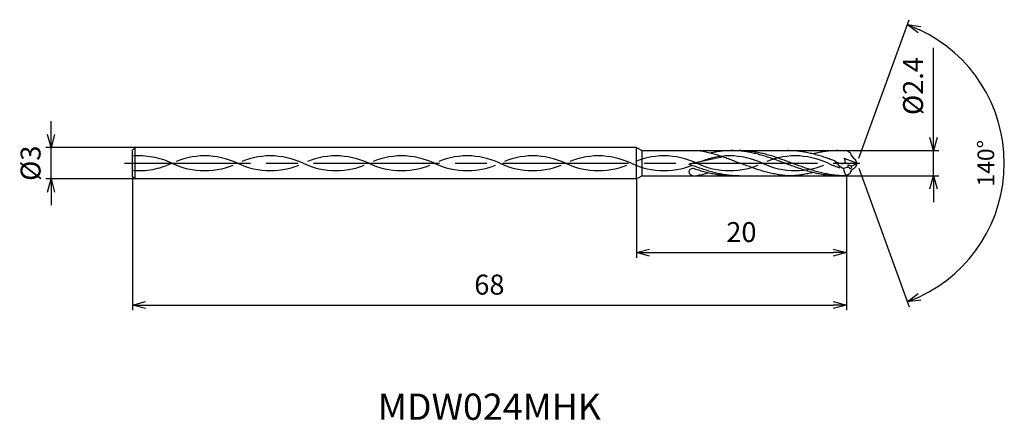
# Model space of a CAD drawing. Extents: x -79.7 to 14, y -24.5 to 13.7.
import ezdxf
from ezdxf.enums import TextEntityAlignment as Align

# ---------------------------------------------------------------- set-up
doc = ezdxf.new("R2010")
doc.units = 0
doc.linetypes.add('AM_ISO08W050', pattern=[18, 12, -1.5, 3, -1.5])
doc.linetypes.add('AM_ISO09W050', pattern=[22.5, 12, -1.5, 3, -1.5, 3, -1.5])
doc.layers.get('0').update_dxf_attribs({"linetype": 'CONTINUOUS'})
doc.layers.get('DEFPOINTS').update_dxf_attribs({"linetype": 'CONTINUOUS'})
for name, color, linetype in [('AM_0', 7, 'CONTINUOUS'), ('AM_11', 3, 'AM_ISO09W050'), ('AM_5', 3, 'CONTINUOUS'), ('AM_6', 2, 'CONTINUOUS'), ('AM_7', 4, 'AM_ISO08W050')]:
    doc.layers.add(name, color=color, linetype=linetype)
doc.styles.add('ASAMI', font='simplex.shx', dxfattribs={"bigfont": 'EXTFONT.SHX'})
doc.styles.get("Standard").update_dxf_attribs({"font": 'simplex.shx', "bigfont": 'EXTFONT.SHX'})
doc.dimstyles.new('AM_JIS$0', dxfattribs={"dimscale": 0.5, "dimtxt": 3.8, "dimasz": 2.5, "dimexe": 1, "dimexo": 0, "dimgap": 1.5, "dimtad": 3, "dimzin": 1, "dimtxsty": 'STANDARD', "dimblk": 'OPEN30', "dimcen": 0, "dimclrd": 3, "dimclre": 3, "dimclrt": 2, "dimaunit": 1, "dimazin": 3, "dimtp": 0.1, "dimtm": 0.1, "dimtfac": 0.71, "dimtmove": 0, "dimatfit": 3})
doc.dimstyles.new('AM_JIS$2', dxfattribs={"dimscale": 0.5, "dimtxt": 3.2, "dimasz": 2.5, "dimexe": 1, "dimexo": 1, "dimgap": 1.5, "dimtad": 3, "dimdec": 3, "dimtxsty": 'ASAMI', "dimblk": 'OPEN30', "dimcen": 0, "dimclrd": 256, "dimclre": 256, "dimclrt": 2, "dimazin": 3, "dimtp": 0.1, "dimtm": 0.1, "dimtfac": 0.71, "dimtdec": 3, "dimtmove": 0, "dimatfit": 3, "dimtzin": 0})

# ---------------------------------------------------------------- blocks, each defined once
blk = doc.blocks.new('_OPEN30')
at = {"color": 0}
for p, q in [((-1, 0.268), (0, 0)), ((0, 0), (-1, -0.268)), ((0, 0), (-1, 0))]:
    blk.add_line(p, q, dxfattribs=at)
blk = doc.blocks.new('*D5')
at = {"layer": 'AM_5', "color": 3}
for p, q in [((-69, -1.25), (-69, -14)), ((-1, -1.2), (-1, -14)), ((-67.75, -13.5), (-2.25, -13.5))]:
    blk.add_line(p, q, dxfattribs=at)
at = {"layer": 'DEFPOINTS', "color": 0}
for p in [(-69, -1.25), (-1, -1.2), (-1, -13.5)]:
    blk.add_point(p, dxfattribs=at)
at = {"layer": 'AM_5', "color": 3, "xscale": 1.25, "yscale": 1.25, "zscale": 1.25, "rotation": 180}
blk.add_blockref('_OPEN30', (-69, -13.5), dxfattribs=at)
at = {"layer": 'AM_5', "color": 3, "xscale": 1.25, "yscale": 1.25, "zscale": 1.25}
blk.add_blockref('_OPEN30', (-1, -13.5), dxfattribs=at)
at = {"layer": 'AM_5', "color": 2, "insert": (-35, -11.8), "char_height": 1.9, "attachment_point": 5}
blk.add_mtext('68', dxfattribs=at)
blk = doc.blocks.new('*D6')
at = {"layer": 'AM_5', "color": 3}
for p, q in [((-21, -1.5), (-21, -9)), ((-1, -1.2), (-1, -9)), ((-19.75, -8.5), (-2.25, -8.5))]:
    blk.add_line(p, q, dxfattribs=at)
at = {"layer": 'DEFPOINTS', "color": 0}
for p in [(-21, -1.5), (-1, -1.2), (-1, -8.5)]:
    blk.add_point(p, dxfattribs=at)
at = {"layer": 'AM_5', "color": 3, "xscale": 1.25, "yscale": 1.25, "zscale": 1.25, "rotation": 180}
blk.add_blockref('_OPEN30', (-21, -8.5), dxfattribs=at)
at = {"layer": 'AM_5', "color": 3, "xscale": 1.25, "yscale": 1.25, "zscale": 1.25}
blk.add_blockref('_OPEN30', (-1, -8.5), dxfattribs=at)
at = {"layer": 'AM_5', "color": 2, "insert": (-11, -6.8), "char_height": 1.9, "attachment_point": 5}
blk.add_mtext('20', dxfattribs=at)
blk = doc.blocks.new('*D7')
at = {"layer": 'AM_5', "color": 3}
for p, q in [((7.296, 2.45), (7.296, 10.995)), ((-1, 1.2), (7.796, 1.2)), ((7.296, -1.2), (7.296, 1.2)), ((-1, -1.2), (7.796, -1.2)), ((7.296, -2.45), (7.296, -3.7))]:
    blk.add_line(p, q, dxfattribs=at)
at = {"layer": 'DEFPOINTS', "color": 0}
for p in [(-1, 1.2), (7.296, 1.2), (-1, -1.2)]:
    blk.add_point(p, dxfattribs=at)
at = {"layer": 'AM_5', "color": 3, "xscale": 1.25, "yscale": 1.25, "zscale": 1.25}
for p, rotation in [((7.296, 1.2), 270), ((7.296, -1.2), 90)]:
    blk.add_blockref('_OPEN30', p, dxfattribs=dict(at, rotation=rotation))
at = {"layer": 'AM_5', "color": 2, "insert": (5.596, 7.35), "char_height": 1.9, "attachment_point": 5, "rotation": 90}
blk.add_mtext('%%c2.4', dxfattribs=at)
blk = doc.blocks.new('*D8')
at = {"layer": 'AM_5', "color": 3}
for p, q in [((-76.75, 2.75), (-76.75, 4)), ((-68.75, 1.5), (-77.25, 1.5)), ((-76.75, -1.5), (-76.75, 1.5)), ((-68.75, -1.5), (-77.25, -1.5)), ((-76.75, -2.75), (-76.75, -4))]:
    blk.add_line(p, q, dxfattribs=at)
at = {"layer": 'DEFPOINTS', "color": 0}
for p in [(-76.75, 1.5), (-68.75, 1.5), (-68.75, -1.5)]:
    blk.add_point(p, dxfattribs=at)
at = {"layer": 'AM_5', "color": 3, "xscale": 1.25, "yscale": 1.25, "zscale": 1.25}
for p, rotation in [((-76.75, 1.5), 270.0000000000001), ((-76.75, -1.5), 90.0000000000001)]:
    blk.add_blockref('_OPEN30', p, dxfattribs=dict(at, rotation=rotation))
at = {"layer": 'AM_5', "color": 2, "insert": (-78.45, 0), "char_height": 1.9, "attachment_point": 5, "rotation": 90}
blk.add_mtext('%%c3', dxfattribs=at)
blk = doc.blocks.new('*D9')
at = {"layer": 'AM_5'}
for p, q in [((0.171, 0.47), (4.973, 13.664)), ((0.171, -0.47), (4.973, -13.664))]:
    blk.add_line(p, q, dxfattribs=at)
blk.add_arc((0, 0), 14.04, 295.10253, 64.89732, dxfattribs=at)
at = {"layer": 'DEFPOINTS', "color": 0}
for p in [(-0.133, 0.365), (0, 0), (0, 0), (-0.133, -0.365), (12.892, -5.561)]:
    blk.add_point(p, dxfattribs=at)
at = {"layer": 'AM_5', "xscale": 1.25, "yscale": 1.25, "zscale": 1.25}
for p, rotation in [((4.802, 13.194), 157.4486411061706), ((4.802, -13.194), 202.5512049217039)]:
    blk.add_blockref('_OPEN30', p, dxfattribs=dict(at, rotation=rotation))
at = {"layer": 'AM_5', "color": 2, "insert": (12.49, 0), "char_height": 1.6, "attachment_point": 5, "rotation": 89.99992, "style": 'ASAMI'}
blk.add_mtext('140°', dxfattribs=at)

msp = doc.modelspace()

# ---------------------------------------------------------------- linework, layer by layer
at = {"layer": 'AM_0', "ltscale": 0.5}
for p, q in [((-68.75, 1.5), (-69, 1.25)), ((-69, -1.25), (-69, 1.25)), ((-68.75, -1.5), (-68.75, 1.5)), ((-21, 1.5), (-68.75, 1.5)), ((-21, -1.5), (-21, 1.5)), ((-11.915, 1.2), (-6.572, 1.2)), ((-1.809, 1.2), (-1, 1.2)), ((-0.623, 0.96), (-1, 1.2)), ((-12.711, 0.608), (-16, -0.097)), ((0, 0), (-1.196, 0.461)), ((0, 0), (-0.133, 0.365)), ((0, 0), (-0.133, -0.365)), ((-69, -1.25), (-68.75, -1.5)), ((-21, -1.5), (-68.75, -1.5)), ((-20.48, -1.2), (-15.509, -1.2)), ((-11.922, -1.2), (-6.572, -1.2)), ((-1.809, -1.2), (-1, -1.2)), ((-0.623, -0.96), (-1, -1.2))]:
    msp.add_line(p, q, dxfattribs=at)
at = {"layer": 'AM_0'}
for p, q in [((-21, 1.5), (-20.48, 1.2)), ((-20.48, 1.2), (-20.48, -1.2)), ((-20.48, 1.2), (-14.954, 1.2)), ((-21, -1.5), (-20.48, -1.2))]:
    msp.add_line(p, q, dxfattribs=at)
at = {"layer": 'AM_0', "ltscale": 0.5}
for centre, major_axis, ratio, start_param, end_param in [((2.1, 1.545), (2.728, 0.567), 0.512158, 3.154597, 3.655201), ((0.504, 1.441), (-3.023, 0), 0.8, 0.530368, 0.938488), ((-2.597, 2.014), (-3.2, 1.313), 0.630829, 2.493535, 2.727497), ((-15.625, -0.812), (-0.375, 0), 0.8, 4.317029, 6.257554), ((-15.5, -0.8), (-0.5, 0), 0.8, 0.011247, 1.570796), ((-0.764, -1.357), (1.97, 0.503), 0.471334, 1.451159, 1.715537), ((1.097, -0.267), (-2.4, 0), 0.8, 0.127182, 0.507588), ((-0.655, -0.313), (-0.222, 0.09), 0.435608, 4.378296, 7.521736), ((-0.655, -0.313), (-0.053, 0.195), 0.612378, 1.730174, 4.865516)]:
    msp.add_ellipse(centre, major_axis=major_axis, ratio=ratio, start_param=start_param, end_param=end_param, dxfattribs=at)
at = {"layer": 'AM_0', "ltscale": 0.5, "extrusion": (0, 0, -1)}
msp.add_ellipse((2.1, -1.545), major_axis=(2.728, -0.567), ratio=0.512158, start_param=3.154597, end_param=3.655201, dxfattribs=at)
at = {"layer": 'AM_0'}
for points, knots in [([(-14.954, 1.2), (-14.928, 1.196), (-14.818, 1.178), (-14.624, 1.144), (-14.373, 1.093), (-14.122, 1.035), (-13.872, 0.971), (-13.621, 0.902), (-13.371, 0.827), (-13.121, 0.748), (-12.871, 0.664), (-12.621, 0.577), (-12.372, 0.486), (-12.122, 0.392), (-11.872, 0.296), (-11.623, 0.198), (-11.374, 0.1), (-11.208, 0.033), (-11.124, 0)], [16.0346, 16.0346, 16.0346, 16.0346, 16.352127, 17.381771, 18.418225, 19.462142, 20.513963, 21.573936, 22.642082, 23.718257, 24.802092, 25.893063, 26.990482, 28.093488, 29.201119, 30.312324, 31.425946, 32.540791, 32.540791, 32.540791, 32.540791]), ([(-1.809, -1.2), (-1.894, -1.199), (-2.062, -1.198), (-2.315, -1.186), (-2.568, -1.168), (-2.821, -1.142), (-3.073, -1.11), (-3.326, -1.07), (-3.579, -1.024), (-3.832, -0.972), (-4.084, -0.913), (-4.337, -0.849), (-4.59, -0.78), (-4.842, -0.706), (-5.095, -0.627), (-5.347, -0.545), (-5.6, -0.459), (-5.852, -0.371), (-6.105, -0.28), (-6.357, -0.188), (-6.61, -0.094), (-6.862, 0), (-7.115, 0.094), (-7.367, 0.188), (-7.62, 0.28), (-7.872, 0.371), (-8.125, 0.459), (-8.377, 0.545), (-8.63, 0.627), (-8.883, 0.706), (-9.135, 0.78), (-9.388, 0.849), (-9.64, 0.913), (-9.893, 0.972), (-10.146, 1.024), (-10.399, 1.07), (-10.651, 1.11), (-10.904, 1.142), (-11.157, 1.168), (-11.41, 1.186), (-11.662, 1.198), (-11.915, 1.201), (-12.168, 1.198), (-12.421, 1.186), (-12.674, 1.168), (-12.926, 1.142), (-13.179, 1.11), (-13.432, 1.07), (-13.673, 1.026), (-13.83, 0.994), (-13.902, 0.978)], [0, 0, 0, 0, 1.010744, 2.022834, 3.037579, 4.056213, 5.079857, 6.1095, 7.145961, 8.189895, 9.241718, 10.301684, 11.369834, 12.446005, 13.529843, 14.620816, 15.718226, 16.821232, 17.928869, 19.040069, 20.153688, 21.268528, 22.38337, 23.496987, 24.608188, 25.715825, 26.818838, 27.916248, 29.00722, 30.091058, 31.167229, 32.235379, 33.295345, 34.347168, 35.391087, 36.427548, 37.457206, 38.480851, 39.499484, 40.514229, 41.52632, 42.537063, 43.547807, 44.559897, 45.574642, 46.593276, 47.616921, 48.646563, 49.683025, 50.585572, 50.585572, 50.585572, 50.585572]), ([(-1.102, -1.2), (-1.27, -1.197), (-1.524, -1.193), (-1.86, -1.168), (-2.113, -1.142), (-2.366, -1.11), (-2.619, -1.07), (-2.871, -1.024), (-3.124, -0.972), (-3.377, -0.913), (-3.629, -0.849), (-3.882, -0.78), (-4.134, -0.706), (-4.387, -0.627), (-4.64, -0.545), (-4.892, -0.459), (-5.145, -0.371), (-5.397, -0.28), (-5.65, -0.188), (-5.902, -0.094), (-6.155, 0), (-6.407, 0.094), (-6.66, 0.188), (-6.912, 0.28), (-7.165, 0.371), (-7.417, 0.459), (-7.67, 0.545), (-7.922, 0.627), (-8.175, 0.706), (-8.428, 0.78), (-8.68, 0.849), (-8.933, 0.913), (-9.185, 0.972), (-9.438, 1.024), (-9.691, 1.07), (-9.944, 1.11), (-10.196, 1.142), (-10.449, 1.168), (-10.702, 1.186), (-10.955, 1.198), (-11.123, 1.199), (-11.208, 1.2)], [0, 0, 0, 0, 0.505625, 0.759311, 1.013969, 1.26988, 1.527291, 1.786406, 2.047386, 2.310346, 2.575337, 2.842375, 3.111417, 3.382377, 3.65512, 3.929473, 4.205224, 4.482133, 4.759933, 5.038338, 5.317048, 5.595758, 5.874163, 6.151963, 6.428872, 6.704624, 6.978976, 7.251719, 7.522681, 7.791723, 8.058761, 8.323752, 8.586708, 8.847688, 9.106803, 9.364214, 9.620125, 9.874787, 10.128474, 10.381496, 10.634182, 10.634182, 10.634182, 10.634182]), ([(-7.537, -1.078), (-7.554, -1.075), (-7.655, -1.058), (-7.841, -1.024), (-8.094, -0.972), (-8.346, -0.913), (-8.599, -0.849), (-8.852, -0.78), (-9.104, -0.706), (-9.357, -0.627), (-9.609, -0.545), (-9.862, -0.459), (-10.114, -0.371), (-10.367, -0.28), (-10.619, -0.188), (-10.872, -0.094), (-11.04, -0.031), (-11.124, 0)], [17.174416, 17.174416, 17.174416, 17.174416, 17.381776, 18.418237, 19.462157, 20.513979, 21.573945, 22.642096, 23.718266, 24.802104, 25.893077, 26.990487, 28.093493, 29.20113, 30.31233, 31.425948, 32.54079, 32.54079, 32.54079, 32.54079]), ([(-15.5, -1.2), (-15.428, -1.196), (-15.318, -1.178), (-15.124, -1.144), (-14.873, -1.093), (-14.622, -1.035), (-14.39, -0.976), (-14.242, -0.935), (-14.177, -0.917)], [16.034601, 16.034601, 16.034601, 16.034601, 16.352127, 17.381771, 18.418225, 19.462142, 20.513964, 21.34084, 21.34084, 21.34084, 21.34084]), ([(-4.19, -0.886), (-4.226, -0.895), (-4.346, -0.925), (-4.55, -0.972), (-4.802, -1.024), (-5.055, -1.07), (-5.308, -1.11), (-5.561, -1.142), (-5.813, -1.168), (-6.066, -1.186), (-6.319, -1.198), (-6.487, -1.2), (-6.572, -1.2)], [1.58002, 1.58002, 1.58002, 1.58002, 2.030549, 3.082372, 4.126291, 5.162752, 6.192395, 7.21604, 8.234688, 9.249434, 10.261524, 11.272267, 11.272267, 11.272267, 11.272267]), ([(-6.572, -1.2), (-6.656, -1.194), (-6.823, -1.18), (-7.074, -1.151), (-7.312, -1.117), (-7.466, -1.091), (-7.537, -1.078)], [11.272269, 11.272269, 11.272269, 11.272269, 12.283016, 13.295102, 14.309848, 15.182582, 15.182582, 15.182582, 15.182582])]:
    msp.add_open_spline(points, degree=3, knots=knots, dxfattribs=at)
at = {"layer": 'AM_0', "ltscale": 0.5}
for points, knots in [([(-2.104, 0.217), (-2.162, 0.238), (-2.303, 0.29), (-2.529, 0.371), (-2.781, 0.459), (-3.034, 0.545), (-3.287, 0.627), (-3.539, 0.706), (-3.792, 0.78), (-4.044, 0.849), (-4.297, 0.913), (-4.55, 0.972), (-4.802, 1.024), (-5.055, 1.07), (-5.308, 1.11), (-5.561, 1.142), (-5.813, 1.168), (-6.066, 1.186), (-6.319, 1.198), (-6.487, 1.199), (-6.572, 1.2)], [6.846175, 6.846175, 6.846175, 6.846175, 7.604338, 8.711975, 9.814981, 10.912391, 12.003363, 13.087201, 14.163372, 15.231522, 16.291489, 17.343311, 18.38723, 19.423691, 20.453334, 21.476979, 22.495612, 23.510357, 24.522448, 25.533207, 25.533207, 25.533207, 25.533207]), ([(-1.809, 1.2), (-1.894, 1.199), (-2.062, 1.198), (-2.315, 1.186), (-2.568, 1.168), (-2.821, 1.142), (-3.073, 1.11), (-3.326, 1.07), (-3.579, 1.024), (-3.832, 0.972), (-4.036, 0.924), (-4.155, 0.895), (-4.191, 0.886)], [0, 0, 0, 0, 1.010744, 2.022834, 3.037579, 4.056213, 5.079858, 6.1095, 7.145961, 8.189895, 9.241718, 9.693949, 9.693949, 9.693949, 9.693949]), ([(-1.809, 1.2), (-1.894, 1.2), (-2.062, 1.198), (-2.315, 1.186), (-2.568, 1.168), (-2.821, 1.142), (-3.073, 1.11), (-3.326, 1.07), (-3.579, 1.024), (-3.775, 0.983), (-3.888, 0.958), (-3.916, 0.952)], [0, 0, 0, 0, 1.010744, 2.022834, 3.037579, 4.056213, 5.079858, 6.1095, 7.145961, 8.189895, 8.545191, 8.545191, 8.545191, 8.545191]), ([(-2.104, 0.217), (-1.924, 0.106), (-1.648, -0.066), (-0.994, 0.017), (-1.117, 0.297), (-1.199, 0.467)], [0, 0, 0, 0, 2.69986, 4.147723, 6.28575, 6.28575, 6.28575, 6.28575]), ([(-11.207, -1.2), (-11.292, -1.199), (-11.46, -1.198), (-11.713, -1.186), (-11.966, -1.168), (-12.219, -1.142), (-12.471, -1.11), (-12.724, -1.07), (-12.977, -1.024), (-13.23, -0.972), (-13.482, -0.913), (-13.735, -0.849), (-13.987, -0.78), (-14.24, -0.706), (-14.493, -0.627), (-14.745, -0.545), (-14.998, -0.46), (-15.25, -0.371), (-15.503, -0.28), (-15.753, -0.189), (-15.918, -0.127), (-16, -0.097)], [0, 0, 0, 0, 0.252686, 0.505708, 0.759395, 1.014053, 1.269964, 1.527375, 1.78649, 2.04747, 2.310426, 2.575417, 2.842457, 3.111496, 3.382459, 3.655202, 3.929555, 4.205306, 4.482215, 4.760015, 5.029821, 5.029821, 5.029821, 5.029821]), ([(-11.915, -1.2), (-11.999, -1.199), (-12.168, -1.198), (-12.421, -1.186), (-12.674, -1.168), (-12.926, -1.142), (-13.179, -1.11), (-13.432, -1.07), (-13.685, -1.024), (-13.937, -0.972), (-14.19, -0.913), (-14.443, -0.849), (-14.695, -0.78), (-14.948, -0.706), (-15.2, -0.627), (-15.39, -0.566), (-15.496, -0.53), (-15.481, -0.535)], [0, 0, 0, 0, 1.010744, 2.022834, 3.037579, 4.056212, 5.079858, 6.1095, 7.145962, 8.189873, 9.241711, 10.301662, 11.369825, 12.445982, 13.529834, 14.620806, 14.905447, 14.905447, 14.905447, 14.905447])]:
    msp.add_open_spline(points, degree=3, knots=knots, dxfattribs=at)
at = {"layer": 'AM_11', "ltscale": 0.5}
for p, q in [((-14.954, 1.2), (-11.915, 1.2)), ((-6.572, 1.2), (-1.809, 1.2)), ((-15.509, -1.2), (-10.809, -1.2)), ((-15.5, -1.2), (-11.915, -1.2)), ((-6.572, -1.2), (-1.809, -1.2))]:
    msp.add_line(p, q, dxfattribs=at)
for centre, start, end in [((-68.37, -6.625), 64.74833, 94.93612), ((-68.37, 6.625), 265.06388, 295.25161), ((-62.12, -6.625), 64.74833, 115.25166), ((-62.12, 6.625), 244.74828, 295.25161), ((-55.87, -6.625), 64.74833, 115.25166), ((-55.87, 6.625), 244.74828, 295.25161), ((-49.62, -6.625), 64.74833, 115.25166), ((-49.62, 6.625), 244.74828, 295.25161), ((-43.37, -6.625), 64.74833, 115.25166), ((-43.37, 6.625), 244.74828, 295.25161), ((-37.12, -6.625), 64.74833, 115.25166), ((-37.12, 6.625), 244.74828, 295.25161), ((-30.87, -6.625), 64.74833, 115.25166), ((-30.87, 6.625), 244.74828, 295.25161), ((-24.62, -6.625), 64.74833, 115.25166), ((-24.62, 6.625), 244.74828, 295.25161), ((-18.37, -6.625), 64.74833, 115.25166), ((-18.37, 6.625), 244.74828, 295.25161), ((-12.12, -6.625), 64.74833, 115.25166), ((-12.12, 6.625), 244.74828, 295.25161), ((-5.87, -6.625), 64.74833, 115.25166), ((-5.87, 6.625), 244.74828, 295.25161), ((0.38, 6.625), 244.74828, 254.01473)]:
    msp.add_arc(centre, 7.325, start, end, dxfattribs=at)
at = {"layer": 'AM_7'}
msp.add_line((-69.75, 0), (0.296, 0), dxfattribs=at)

# ---------------------------------------------------------------- texts
at = {"layer": 'AM_6'}
msp.add_text('MDW024MHK', height=2.5, dxfattribs=at).set_placement((-35, -23.5), align=Align.MIDDLE)

# ---------------------------------------------------------------- dimensions: what is measured, and where the dimension line sits
at = {"layer": 'AM_5'}
dim = msp.add_angular_dim_2l(base=(12.89215, -5.56116), line1=((0, 0), (-0.13274, 0.36471)), line2=((0, 0), (-0.13274, -0.36471)), dimstyle='AM_JIS$2', override={"dimdec": 0}, dxfattribs=at)
dim.commit()
dim.dimension.update_dxf_attribs({"geometry": '*D9', "text_midpoint": (12.49045, -0.00002)})
for base, p1, p2, angle, override, picture, middle in [((7.296, 1.2), (-1, -1.2), (-1, 1.2), 90, {"dimdec": 1}, '*D7', (7.296, 7.35)), ((-76.75, 1.5), (-68.75, -1.5), (-68.75, 1.5), 270.00001, {"dimdec": 0}, '*D8', (-76.75, 0))]:
    dim = msp.add_linear_dim(base=base, p1=p1, p2=p2, angle=angle, text='%%c<>', dimstyle='AM_JIS$0', override=override, dxfattribs=at)
    dim.commit()
    dim.dimension.update_dxf_attribs({"geometry": picture, "text_midpoint": middle, "dimtype": 160})
for base, p1, picture, middle in [((-1, -13.5), (-69, -1.25), '*D5', (-35, -11.8)), ((-1, -8.5), (-21, -1.5), '*D6', (-11, -6.8))]:
    dim = msp.add_linear_dim(base=base, p1=p1, p2=(-1, -1.2), angle=0, dimstyle='AM_JIS$0', override={"dimdec": 0}, dxfattribs=at)
    dim.commit()
    dim.dimension.update_dxf_attribs({"geometry": picture, "text_midpoint": middle})

doc.saveas('drawing.dxf')
